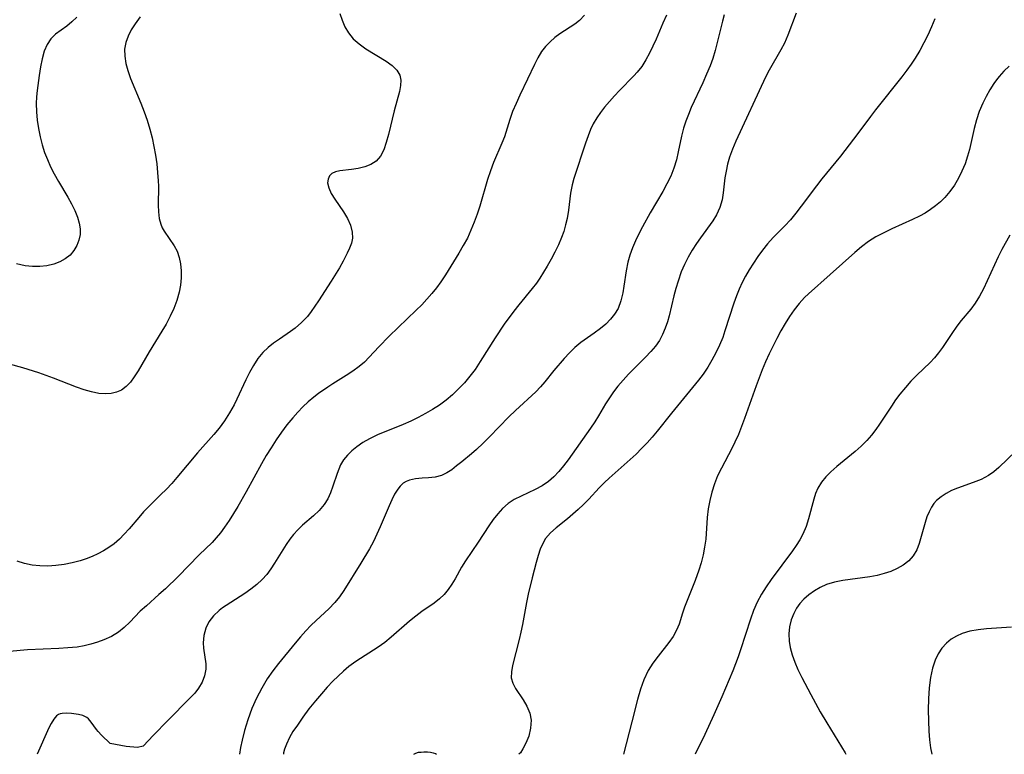
# Model space of a CAD drawing. Extents: x 1572907 to 1581100, y 3133695 to 3134023.
# Drawn here: x 1578017 to 1578221, y 3133695 to 3133847 of the extents above; entities that cross this region are included whole.
import ezdxf

# ---------------------------------------------------------------- set-up
doc = ezdxf.new("R2010")
doc.units = 0

msp = doc.modelspace()

# ---------------------------------------------------------------- linework, layer by layer
at = {"layer": 'Unknown_Line_Type', "color": 0}
for points in [[(1578133.61, 3133848.02, 722), (1578132.58, 3133846.93, 722), (1578131.64, 3133846.18, 722), (1578128.53, 3133844.17, 722), (1578127.48, 3133843.38, 722), (1578126.48, 3133842.51, 722), (1578125.56, 3133841.54, 722), (1578124.74, 3133840.49, 722), (1578123.97, 3133839.19, 722), (1578123.28, 3133837.82, 722), (1578121.84, 3133834.75, 722), (1578120.23, 3133831.44, 722), (1578119.46, 3133829.76, 722), (1578118.74, 3133828.09, 722), (1578118.13, 3133826.41, 722), (1578117.03, 3133822.83, 722), (1578116.52, 3133821.51, 722), (1578114.76, 3133817.49, 722), (1578114.13, 3133815.78, 722), (1578113.55, 3133814.02, 722), (1578111.94, 3133808.51, 722), (1578111.39, 3133806.81, 722), (1578110.78, 3133805.13, 722), (1578110.11, 3133803.48, 722), (1578109.36, 3133801.87, 722), (1578108.51, 3133800.3, 722), (1578107.61, 3133798.76, 722), (1578104.82, 3133794.25, 722), (1578103.86, 3133792.78, 722), (1578102.96, 3133791.55, 722), (1578102, 3133790.37, 722), (1578100.98, 3133789.22, 722), (1578099.9, 3133788.08, 722), (1578098.79, 3133786.97, 722), (1578093.18, 3133781.54, 722), (1578091.06, 3133779.35, 722), (1578089.05, 3133777.23, 722), (1578088.03, 3133776.21, 722), (1578086.96, 3133775.27, 722), (1578085.66, 3133774.3, 722), (1578084.29, 3133773.41, 722), (1578081.49, 3133771.68, 722), (1578080.48, 3133771.03, 722), (1578078.52, 3133769.67, 722), (1578077.57, 3133768.96, 722), (1578076.4, 3133767.99, 722), (1578075.29, 3133766.94, 722), (1578074.22, 3133765.84, 722), (1578073.19, 3133764.69, 722), (1578072, 3133763.21, 722), (1578070.86, 3133761.67, 722), (1578069.77, 3133760.09, 722), (1578068.73, 3133758.48, 722), (1578067.72, 3133756.83, 722), (1578066.76, 3133755.16, 722), (1578063.58, 3133749.31, 722), (1578061.83, 3133746.3, 722), (1578060.01, 3133743.39, 722), (1578059.05, 3133741.99, 722), (1578058.22, 3133740.86, 722), (1578057.34, 3133739.79, 722), (1578056.48, 3133738.88, 722), (1578053.84, 3133736.3, 722), (1578049.46, 3133731.8, 722), (1578046.83, 3133729.27, 722), (1578045.49, 3133728.05, 722), (1578042.88, 3133725.76, 722), (1578041.63, 3133724.6, 722), (1578039.43, 3133722.34, 722), (1578038.32, 3133721.27, 722), (1578037.13, 3133720.31, 722), (1578035.68, 3133719.42, 722), (1578034.11, 3133718.69, 722), (1578032.77, 3133718.2, 722), (1578031.39, 3133717.79, 722), (1578029.97, 3133717.46, 722), (1578028.52, 3133717.21, 722), (1578026.65, 3133717.01, 722), (1578024.76, 3133716.89, 722), (1578018.28, 3133716.64, 722), (1578016.78, 3133716.52, 722), (1578013.13, 3133716.14, 722)], [(1578082.98, 3133848.37, 720), (1578083.4, 3133846.98, 720), (1578083.98, 3133845.62, 720), (1578084.74, 3133844.33, 720), (1578085.69, 3133843.15, 720), (1578086.93, 3133842.05, 720), (1578088.31, 3133841.08, 720), (1578092.54, 3133838.5, 720), (1578093.76, 3133837.61, 720), (1578094.74, 3133836.65, 720), (1578095.37, 3133835.59, 720), (1578095.58, 3133834.56, 720), (1578095.53, 3133833.44, 720), (1578095.31, 3133832.24, 720), (1578094.21, 3133828.18, 720), (1578093.02, 3133823.28, 720), (1578092.58, 3133821.66, 720), (1578092.04, 3133820.16, 720), (1578091.36, 3133818.84, 720), (1578090.47, 3133817.78, 720), (1578089.38, 3133817.08, 720), (1578088.11, 3133816.6, 720), (1578086.75, 3133816.3, 720), (1578085.35, 3133816.09, 720), (1578082.97, 3133815.79, 720), (1578082.06, 3133815.58, 720), (1578081.31, 3133815.23, 720), (1578080.81, 3133814.73, 720), (1578080.51, 3133814.08, 720), (1578080.43, 3133813.32, 720), (1578080.66, 3133812.26, 720), (1578081.19, 3133811.13, 720), (1578081.93, 3133809.91, 720), (1578083.68, 3133807.3, 720), (1578084.51, 3133805.92, 720), (1578085.16, 3133804.52, 720), (1578085.53, 3133803.08, 720), (1578085.55, 3133801.87, 720), (1578085.34, 3133800.83, 720), (1578084.98, 3133799.79, 720), (1578084.5, 3133798.73, 720), (1578083.63, 3133797.07, 720), (1578082.86, 3133795.72, 720), (1578081.18, 3133792.98, 720), (1578078.53, 3133788.87, 720), (1578077.04, 3133786.69, 720), (1578076.23, 3133785.66, 720), (1578075.04, 3133784.38, 720), (1578073.73, 3133783.24, 720), (1578072.72, 3133782.5, 720), (1578070.45, 3133780.96, 720), (1578069.24, 3133780.11, 720), (1578068.09, 3133779.19, 720), (1578067.03, 3133778.18, 720), (1578065.99, 3133776.91, 720), (1578065.07, 3133775.52, 720), (1578064.24, 3133774.04, 720), (1578063.47, 3133772.5, 720), (1578061.65, 3133768.53, 720), (1578061.07, 3133767.36, 720), (1578060.12, 3133765.68, 720), (1578059.07, 3133764.06, 720), (1578057.93, 3133762.51, 720), (1578056.85, 3133761.21, 720), (1578053.45, 3133757.4, 720), (1578049.21, 3133752.32, 720), (1578048.13, 3133751.08, 720), (1578047.02, 3133749.87, 720), (1578045.84, 3133748.69, 720), (1578043.45, 3133746.38, 720), (1578042.31, 3133745.19, 720), (1578041.29, 3133744.04, 720), (1578039.33, 3133741.7, 720), (1578038.32, 3133740.56, 720), (1578037.29, 3133739.52, 720), (1578036.19, 3133738.56, 720), (1578035.14, 3133737.78, 720), (1578034.02, 3133737.09, 720), (1578032.86, 3133736.47, 720), (1578031.66, 3133735.94, 720), (1578030.42, 3133735.47, 720), (1578029.16, 3133735.07, 720), (1578027.51, 3133734.65, 720), (1578025.84, 3133734.32, 720), (1578024.16, 3133734.1, 720), (1578022.49, 3133733.98, 720), (1578020.83, 3133733.99, 720), (1578019.22, 3133734.16, 720), (1578017.65, 3133734.48, 720), (1578016.14, 3133734.98, 720)], [(1578150.62, 3133848.03, 724), (1578149.87, 3133846.39, 724), (1578148.45, 3133843.06, 724), (1578147.78, 3133841.58, 724), (1578147.07, 3133840.13, 724), (1578146.31, 3133838.74, 724), (1578145.47, 3133837.42, 724), (1578144.54, 3133836.2, 724), (1578143.87, 3133835.46, 724), (1578140.87, 3133832.41, 724), (1578139.82, 3133831.3, 724), (1578138.79, 3133830.16, 724), (1578137.79, 3133828.98, 724), (1578136.94, 3133827.88, 724), (1578136.15, 3133826.73, 724), (1578135.45, 3133825.54, 724), (1578134.87, 3133824.32, 724), (1578134.35, 3133823.06, 724), (1578133.8, 3133821.54, 724), (1578131.4, 3133814.22, 724), (1578131.05, 3133812.86, 724), (1578130.74, 3133811.15, 724), (1578130.3, 3133807.67, 724), (1578130.02, 3133805.92, 724), (1578129.72, 3133804.58, 724), (1578129.34, 3133803.26, 724), (1578128.89, 3133801.96, 724), (1578128.24, 3133800.44, 724), (1578127.51, 3133798.94, 724), (1578126.72, 3133797.48, 724), (1578125.88, 3133796.03, 724), (1578124.36, 3133793.57, 724), (1578123.66, 3133792.55, 724), (1578122.8, 3133791.4, 724), (1578120.02, 3133788.03, 724), (1578118.99, 3133786.73, 724), (1578117.01, 3133784.03, 724), (1578115.13, 3133781.23, 724), (1578112.04, 3133776.29, 724), (1578110.95, 3133774.69, 724), (1578109.88, 3133773.28, 724), (1578108.75, 3133771.93, 724), (1578107.55, 3133770.64, 724), (1578106.28, 3133769.42, 724), (1578104.94, 3133768.29, 724), (1578103.57, 3133767.3, 724), (1578102.13, 3133766.38, 724), (1578100.66, 3133765.52, 724), (1578099.16, 3133764.71, 724), (1578097.64, 3133763.95, 724), (1578096.1, 3133763.25, 724), (1578090.78, 3133761.12, 724), (1578089.11, 3133760.33, 724), (1578087.74, 3133759.54, 724), (1578086.46, 3133758.66, 724), (1578085.45, 3133757.81, 724), (1578084.53, 3133756.91, 724), (1578083.74, 3133755.94, 724), (1578083.11, 3133754.92, 724), (1578082.71, 3133754.04, 724), (1578082.38, 3133753.12, 724), (1578081.51, 3133750.48, 724), (1578081.02, 3133749.15, 724), (1578080.44, 3133747.88, 724), (1578079.71, 3133746.7, 724), (1578078.68, 3133745.49, 724), (1578077.49, 3133744.39, 724), (1578075.21, 3133742.42, 724), (1578074.23, 3133741.47, 724), (1578073.39, 3133740.53, 724), (1578072.6, 3133739.51, 724), (1578071.85, 3133738.45, 724), (1578069.45, 3133734.59, 724), (1578068.66, 3133733.4, 724), (1578067.81, 3133732.25, 724), (1578066.87, 3133731.19, 724), (1578065.75, 3133730.14, 724), (1578064.53, 3133729.19, 724), (1578063.25, 3133728.3, 724), (1578059.39, 3133725.81, 724), (1578058.65, 3133725.29, 724), (1578057.94, 3133724.74, 724), (1578056.79, 3133723.64, 724), (1578055.85, 3133722.41, 724), (1578055.17, 3133721.08, 724), (1578054.79, 3133719.61, 724), (1578054.68, 3133718.09, 724), (1578054.73, 3133717, 724), (1578055.17, 3133713.7, 724), (1578055.18, 3133712.61, 724), (1578054.95, 3133711.26, 724), (1578054.44, 3133709.95, 724), (1578053.7, 3133708.69, 724), (1578052.89, 3133707.68, 724), (1578051.89, 3133706.59, 724), (1578047.33, 3133702.02, 724), (1578044.35, 3133698.98, 724), (1578042.23, 3133696.71, 724), (1578041.06, 3133696.42, 724), (1578038.72, 3133696.63, 724)], [(1578162.58, 3133848.11, 726), (1578162.19, 3133846.76, 726), (1578161.84, 3133845.41, 726), (1578161.13, 3133842.38, 726), (1578160.69, 3133840.71, 726), (1578160.17, 3133839.06, 726), (1578159.62, 3133837.53, 726), (1578158.9, 3133835.78, 726), (1578158.12, 3133834.04, 726), (1578155.73, 3133828.88, 726), (1578155.13, 3133827.47, 726), (1578154.58, 3133826.05, 726), (1578154.12, 3133824.62, 726), (1578153.71, 3133822.99, 726), (1578153.03, 3133819.7, 726), (1578152.65, 3133818.06, 726), (1578152.14, 3133816.35, 726), (1578151.49, 3133814.68, 726), (1578150.7, 3133813.08, 726), (1578149.81, 3133811.5, 726), (1578147.2, 3133807.11, 726), (1578145.6, 3133804.23, 726), (1578144.86, 3133802.77, 726), (1578144.17, 3133801.3, 726), (1578143.56, 3133799.83, 726), (1578143.03, 3133798.35, 726), (1578142.61, 3133796.86, 726), (1578142.26, 3133795.11, 726), (1578141.8, 3133791.92, 726), (1578141.57, 3133790.52, 726), (1578141.17, 3133788.86, 726), (1578140.56, 3133787.31, 726), (1578139.86, 3133786.14, 726), (1578139, 3133785.07, 726), (1578138.02, 3133784.07, 726), (1578136.93, 3133783.16, 726), (1578135.59, 3133782.2, 726), (1578134.21, 3133781.25, 726), (1578132.85, 3133780.26, 726), (1578131.64, 3133779.23, 726), (1578130.5, 3133778.12, 726), (1578129.39, 3133776.93, 726), (1578127.28, 3133774.46, 726), (1578125.4, 3133772.11, 726), (1578124.49, 3133771.05, 726), (1578123.51, 3133770.04, 726), (1578119.32, 3133766.15, 726), (1578117.98, 3133764.84, 726), (1578113.97, 3133760.73, 726), (1578112.61, 3133759.38, 726), (1578111.24, 3133758.1, 726), (1578110.22, 3133757.21, 726), (1578108.19, 3133755.54, 726), (1578107.14, 3133754.69, 726), (1578106.12, 3133753.91, 726), (1578105.08, 3133753.24, 726), (1578104.02, 3133752.74, 726), (1578102.7, 3133752.4, 726), (1578101.34, 3133752.25, 726), (1578099.97, 3133752.17, 726), (1578098.65, 3133752.05, 726), (1578097.39, 3133751.77, 726), (1578096.71, 3133751.49, 726), (1578096.09, 3133751.1, 726), (1578095.48, 3133750.54, 726), (1578094.94, 3133749.87, 726), (1578094.3, 3133748.85, 726), (1578093.7, 3133747.71, 726), (1578093.14, 3133746.47, 726), (1578091.31, 3133742.12, 726), (1578090.63, 3133740.57, 726), (1578089.89, 3133739.03, 726), (1578089.07, 3133737.51, 726), (1578087.31, 3133734.54, 726), (1578083.77, 3133728.91, 726), (1578082.87, 3133727.62, 726), (1578081.9, 3133726.4, 726), (1578080.68, 3133725.12, 726), (1578078.04, 3133722.69, 726), (1578076.97, 3133721.65, 726), (1578075.93, 3133720.55, 726), (1578074.82, 3133719.29, 726), (1578073.72, 3133717.99, 726), (1578070.27, 3133713.8, 726), (1578069.1, 3133712.3, 726), (1578067.93, 3133710.61, 726), (1578066.77, 3133708.69, 726), (1578065.68, 3133706.61, 726), (1578064.72, 3133704.45, 726), (1578063.87, 3133702.11, 726), (1578063.2, 3133699.9, 726), (1578062.71, 3133697.96, 726), (1578062.38, 3133696.4, 726), (1578062.15, 3133695, 726)], [(1578177.47, 3133848.45, 728), (1578175.76, 3133843.87, 728), (1578175.04, 3133842.25, 728), (1578174.3, 3133840.84, 728), (1578171.84, 3133836.65, 728), (1578171.08, 3133835.17, 728), (1578164.93, 3133821.96, 728), (1578164.24, 3133820.3, 728), (1578163.65, 3133818.63, 728), (1578163.25, 3133817.19, 728), (1578162.93, 3133815.75, 728), (1578162.7, 3133814.31, 728), (1578162.37, 3133811.27, 728), (1578162.13, 3133809.79, 728), (1578161.66, 3133808.18, 728), (1578160.97, 3133806.65, 728), (1578160.19, 3133805.41, 728), (1578157.64, 3133801.93, 728), (1578156.82, 3133800.74, 728), (1578155.93, 3133799.35, 728), (1578155.1, 3133797.9, 728), (1578154.35, 3133796.42, 728), (1578153.67, 3133794.88, 728), (1578152.99, 3133792.97, 728), (1578152.54, 3133791.45, 728), (1578152.14, 3133789.92, 728), (1578151.14, 3133785.79, 728), (1578150.78, 3133784.52, 728), (1578150.33, 3133783.19, 728), (1578149.79, 3133781.91, 728), (1578149.14, 3133780.7, 728), (1578148.3, 3133779.5, 728), (1578147.35, 3133778.38, 728), (1578146.25, 3133777.19, 728), (1578142.74, 3133773.67, 728), (1578141.6, 3133772.45, 728), (1578140.52, 3133771.18, 728), (1578139.62, 3133770.01, 728), (1578138.79, 3133768.8, 728), (1578138, 3133767.56, 728), (1578136.51, 3133765.05, 728), (1578135.74, 3133763.83, 728), (1578134.84, 3133762.51, 728), (1578130.23, 3133755.97, 728), (1578129.28, 3133754.71, 728), (1578128.31, 3133753.54, 728), (1578127.28, 3133752.45, 728), (1578126.17, 3133751.49, 728), (1578124.82, 3133750.59, 728), (1578123.39, 3133749.82, 728), (1578120.48, 3133748.46, 728), (1578119.08, 3133747.74, 728), (1578117.78, 3133746.89, 728), (1578116.67, 3133745.92, 728), (1578115.66, 3133744.81, 728), (1578114.72, 3133743.59, 728), (1578113.82, 3133742.31, 728), (1578111.59, 3133738.91, 728), (1578108.97, 3133735.04, 728), (1578108.17, 3133733.75, 728), (1578106.84, 3133731.35, 728), (1578106.16, 3133730.19, 728), (1578105.41, 3133729.1, 728), (1578104.54, 3133728.08, 728), (1578103.57, 3133727.16, 728), (1578102.52, 3133726.32, 728), (1578099.95, 3133724.55, 728), (1578098.67, 3133723.58, 728), (1578097.41, 3133722.54, 728), (1578093.59, 3133719.23, 728), (1578092.26, 3133718.16, 728), (1578090.87, 3133717.16, 728), (1578086.29, 3133714.22, 728), (1578084.83, 3133713.17, 728), (1578083.69, 3133712.2, 728), (1578081.51, 3133710.11, 728), (1578080.36, 3133708.91, 728), (1578079.13, 3133707.54, 728), (1578077.88, 3133706.06, 728), (1578076.56, 3133704.39, 728), (1578075.31, 3133702.7, 728), (1578074.15, 3133701.06, 728), (1578073.25, 3133699.71, 728), (1578072.51, 3133698.45, 728), (1578071.88, 3133697.12, 728), (1578071.49, 3133696.05, 728), (1578071.3, 3133695.31, 728), (1578071.31, 3133695, 728)], [(1578041.58, 3133847.64, 718), (1578040.54, 3133846.24, 718), (1578039.75, 3133844.98, 718), (1578039.11, 3133843.67, 718), (1578038.64, 3133842.34, 718), (1578038.39, 3133840.97, 718), (1578038.4, 3133839.52, 718), (1578038.64, 3133838.04, 718), (1578039.04, 3133836.55, 718), (1578039.63, 3133834.89, 718), (1578041.74, 3133829.79, 718), (1578042.42, 3133828.03, 718), (1578043.05, 3133826.25, 718), (1578043.61, 3133824.44, 718), (1578044.07, 3133822.65, 718), (1578044.45, 3133820.85, 718), (1578044.77, 3133819.05, 718), (1578045.02, 3133817.25, 718), (1578045.21, 3133815.46, 718), (1578045.33, 3133813.69, 718), (1578045.37, 3133812.61, 718), (1578045.36, 3133808.68, 718), (1578045.4, 3133807.28, 718), (1578045.55, 3133805.95, 718), (1578045.86, 3133804.72, 718), (1578046.17, 3133804, 718), (1578046.55, 3133803.31, 718), (1578048.65, 3133800.24, 718), (1578049.24, 3133799.13, 718), (1578049.68, 3133797.88, 718), (1578049.95, 3133796.53, 718), (1578050.08, 3133795.11, 718), (1578050.07, 3133793.64, 718), (1578049.93, 3133792.14, 718), (1578049.66, 3133790.64, 718), (1578049.18, 3133788.97, 718), (1578048.55, 3133787.31, 718), (1578047.81, 3133785.67, 718), (1578046.97, 3133784.07, 718), (1578046.12, 3133782.61, 718), (1578043.46, 3133778.34, 718), (1578041.16, 3133774.38, 718), (1578040.39, 3133773.17, 718), (1578039.58, 3133772.07, 718), (1578038.69, 3133771.13, 718), (1578037.71, 3133770.4, 718), (1578036.71, 3133769.96, 718), (1578035.62, 3133769.7, 718), (1578034.47, 3133769.62, 718), (1578033.03, 3133769.72, 718), (1578031.54, 3133770.01, 718), (1578030.02, 3133770.44, 718), (1578028.42, 3133771, 718), (1578023.67, 3133772.89, 718), (1578020.63, 3133773.98, 718), (1578017.32, 3133774.98, 718), (1578012.44, 3133776.34, 718)], [(1578028.47, 3133847.6, 716), (1578027.45, 3133846.63, 716), (1578026.39, 3133845.75, 716), (1578024.08, 3133844.1, 716), (1578023.09, 3133843.15, 716), (1578022.33, 3133841.96, 716), (1578021.74, 3133840.55, 716), (1578021.29, 3133838.99, 716), (1578020.94, 3133837.31, 716), (1578020.65, 3133835.56, 716), (1578020.25, 3133832.43, 716), (1578020.13, 3133831.1, 716), (1578020.07, 3133829.75, 716), (1578020.11, 3133828.03, 716), (1578020.27, 3133826.3, 716), (1578020.52, 3133824.57, 716), (1578020.88, 3133822.85, 716), (1578021.33, 3133821.15, 716), (1578021.82, 3133819.62, 716), (1578022.4, 3133818.12, 716), (1578023.04, 3133816.64, 716), (1578023.76, 3133815.2, 716), (1578024.69, 3133813.56, 716), (1578026.61, 3133810.36, 716), (1578027.39, 3133808.97, 716), (1578028.07, 3133807.58, 716), (1578028.62, 3133806.19, 716), (1578028.96, 3133804.97, 716), (1578029.14, 3133803.78, 716), (1578029.14, 3133802.61, 716), (1578028.92, 3133801.42, 716), (1578028.48, 3133800.3, 716), (1578027.87, 3133799.27, 716), (1578027.07, 3133798.36, 716), (1578026.08, 3133797.56, 716), (1578024.94, 3133796.92, 716), (1578023.69, 3133796.44, 716), (1578022.28, 3133796.13, 716), (1578020.81, 3133795.98, 716), (1578019.29, 3133795.99, 716), (1578017.76, 3133796.15, 716), (1578015.96, 3133796.51, 716)], [(1578206.21, 3133847.23, 730), (1578205.5, 3133845.57, 730), (1578204.74, 3133843.91, 730), (1578203.92, 3133842.28, 730), (1578203.04, 3133840.67, 730), (1578202.09, 3133839.11, 730), (1578201.26, 3133837.85, 730), (1578200.37, 3133836.62, 730), (1578199.32, 3133835.23, 730), (1578193.88, 3133828.44, 730), (1578192.82, 3133827.07, 730), (1578190.23, 3133823.54, 730), (1578187.54, 3133820, 730), (1578186.64, 3133818.86, 730), (1578182.76, 3133814.14, 730), (1578181.67, 3133812.72, 730), (1578178.52, 3133808.47, 730), (1578177.42, 3133807.03, 730), (1578176.28, 3133805.66, 730), (1578175.11, 3133804.38, 730), (1578172.66, 3133801.99, 730), (1578171.55, 3133800.71, 730), (1578170.48, 3133799.35, 730), (1578169.52, 3133798.05, 730), (1578168.59, 3133796.7, 730), (1578167.7, 3133795.3, 730), (1578166.96, 3133794, 730), (1578166.28, 3133792.66, 730), (1578165.65, 3133791.29, 730), (1578165.07, 3133789.89, 730), (1578164.53, 3133788.38, 730), (1578162.71, 3133782.64, 730), (1578162.24, 3133781.32, 730), (1578161.58, 3133779.71, 730), (1578160.84, 3133778.13, 730), (1578160.02, 3133776.6, 730), (1578159.14, 3133775.12, 730), (1578158.17, 3133773.7, 730), (1578157.22, 3133772.47, 730), (1578151.63, 3133765.63, 730), (1578148.66, 3133761.88, 730), (1578147.64, 3133760.65, 730), (1578146.58, 3133759.45, 730), (1578145.46, 3133758.28, 730), (1578144.3, 3133757.16, 730), (1578143.11, 3133756.06, 730), (1578138.73, 3133752.18, 730), (1578137.78, 3133751.29, 730), (1578136.66, 3133750.16, 730), (1578134.5, 3133747.84, 730), (1578133.41, 3133746.72, 730), (1578132.33, 3133745.69, 730), (1578131.23, 3133744.71, 730), (1578130.12, 3133743.78, 730), (1578127.73, 3133741.88, 730), (1578126.55, 3133740.84, 730), (1578125.57, 3133739.69, 730), (1578124.96, 3133738.62, 730), (1578124.47, 3133737.44, 730), (1578124.05, 3133736.18, 730), (1578123.6, 3133734.68, 730), (1578122.75, 3133731.52, 730), (1578121.94, 3133728.16, 730), (1578121.58, 3133726.45, 730), (1578120.75, 3133721.84, 730), (1578120.43, 3133720.29, 730), (1578120.07, 3133718.77, 730), (1578118.71, 3133713.36, 730), (1578118.47, 3133712.06, 730), (1578118.46, 3133710.85, 730), (1578118.77, 3133709.71, 730), (1578119.35, 3133708.63, 730), (1578120.93, 3133706.31, 730), (1578121.7, 3133704.98, 730), (1578122.28, 3133703.55, 730), (1578122.57, 3133702.05, 730), (1578122.47, 3133700.38, 730), (1578122.06, 3133698.76, 730), (1578121.48, 3133697.31, 730), (1578120.86, 3133696.13, 730), (1578120.34, 3133695.33, 730), (1578120.02, 3133695, 730)], [(1578221.6, 3133837.44, 732), (1578220.49, 3133836.43, 732), (1578219.5, 3133835.34, 732), (1578218.94, 3133834.6, 732), (1578218.42, 3133833.84, 732), (1578217.59, 3133832.55, 732), (1578216.8, 3133831.2, 732), (1578216.09, 3133829.79, 732), (1578215.39, 3133828.1, 732), (1578214.81, 3133826.35, 732), (1578214.32, 3133824.54, 732), (1578213.35, 3133820.24, 732), (1578212.96, 3133818.83, 732), (1578212.43, 3133817.26, 732), (1578211.79, 3133815.73, 732), (1578211.06, 3133814.25, 732), (1578210.23, 3133812.84, 732), (1578209.29, 3133811.5, 732), (1578208.25, 3133810.26, 732), (1578207.33, 3133809.36, 732), (1578206.34, 3133808.53, 732), (1578205.29, 3133807.77, 732), (1578204.16, 3133807.05, 732), (1578202.98, 3133806.4, 732), (1578201.58, 3133805.71, 732), (1578197.29, 3133803.79, 732), (1578195.61, 3133802.99, 732), (1578193.99, 3133802.13, 732), (1578192.43, 3133801.16, 732), (1578190.97, 3133800.07, 732), (1578189.58, 3133798.9, 732), (1578184.52, 3133794.36, 732), (1578180.01, 3133790.36, 732), (1578179.17, 3133789.57, 732), (1578178.07, 3133788.35, 732), (1578177.04, 3133787.04, 732), (1578176.08, 3133785.65, 732), (1578175.17, 3133784.2, 732), (1578174.28, 3133782.66, 732), (1578173.43, 3133781.07, 732), (1578171.85, 3133777.88, 732), (1578171.11, 3133776.25, 732), (1578170.42, 3133774.6, 732), (1578169.16, 3133771.25, 732), (1578166.79, 3133764.49, 732), (1578166.16, 3133762.83, 732), (1578165.5, 3133761.21, 732), (1578164.78, 3133759.61, 732), (1578164.16, 3133758.33, 732), (1578161.98, 3133754.24, 732), (1578161.18, 3133752.62, 732), (1578160.52, 3133750.97, 732), (1578159.98, 3133749.28, 732), (1578159.55, 3133747.55, 732), (1578159.23, 3133745.81, 732), (1578159.01, 3133744.05, 732), (1578158.72, 3133739.51, 732), (1578158.5, 3133737.89, 732), (1578158.18, 3133736.27, 732), (1578157.78, 3133734.67, 732), (1578157.3, 3133733.09, 732), (1578156.55, 3133730.98, 732), (1578154.33, 3133725.46, 732), (1578153.9, 3133724.19, 732), (1578153.24, 3133721.95, 732), (1578152.69, 3133720.67, 732), (1578151.97, 3133719.39, 732), (1578151.12, 3133718.14, 732), (1578148.85, 3133715.32, 732), (1578147.78, 3133713.9, 732), (1578146.8, 3133712.33, 732), (1578145.9, 3133710.41, 732), (1578145.23, 3133708.46, 732), (1578144.62, 3133706.36, 732), (1578143.39, 3133701.73, 732), (1578141.67, 3133695, 732)], [(1578221.72, 3133802.5, 734), (1578220.07, 3133799.49, 734), (1578219.29, 3133797.96, 734), (1578217.03, 3133792.99, 734), (1578216.26, 3133791.39, 734), (1578215.44, 3133789.84, 734), (1578214.53, 3133788.38, 734), (1578213.61, 3133787.14, 734), (1578211.65, 3133784.79, 734), (1578210.7, 3133783.6, 734), (1578209.69, 3133782.15, 734), (1578207.74, 3133779.19, 734), (1578206.94, 3133778.12, 734), (1578206.1, 3133777.09, 734), (1578205.2, 3133776.12, 734), (1578202.44, 3133773.48, 734), (1578201.23, 3133772.25, 734), (1578200.07, 3133770.95, 734), (1578198.95, 3133769.59, 734), (1578198.05, 3133768.36, 734), (1578197.18, 3133767.1, 734), (1578194.73, 3133763.38, 734), (1578193.95, 3133762.24, 734), (1578193.06, 3133761.06, 734), (1578192.1, 3133759.95, 734), (1578190.93, 3133758.77, 734), (1578189.68, 3133757.67, 734), (1578185.85, 3133754.57, 734), (1578184.66, 3133753.51, 734), (1578183.61, 3133752.44, 734), (1578182.7, 3133751.31, 734), (1578181.96, 3133750.1, 734), (1578181.49, 3133748.98, 734), (1578181.12, 3133747.8, 734), (1578180.04, 3133743.77, 734), (1578179.5, 3133742.16, 734), (1578178.84, 3133740.58, 734), (1578178.2, 3133739.4, 734), (1578177.48, 3133738.25, 734), (1578176.7, 3133737.11, 734), (1578172.31, 3133731.21, 734), (1578171.25, 3133729.69, 734), (1578170.27, 3133728.13, 734), (1578169.39, 3133726.52, 734), (1578168.62, 3133724.78, 734), (1578167.97, 3133722.97, 734), (1578165.95, 3133716.61, 734), (1578165.44, 3133715.17, 734), (1578164.31, 3133712.25, 734), (1578162.07, 3133706.93, 734), (1578160.4, 3133703.15, 734), (1578158.51, 3133699.07, 734), (1578156.53, 3133695, 734)], [(1578223.03, 3133757.82, 736), (1578219.46, 3133754.38, 736), (1578218.4, 3133753.5, 736), (1578217.29, 3133752.72, 736), (1578215.76, 3133751.92, 736), (1578214.14, 3133751.27, 736), (1578210.85, 3133750.09, 736), (1578209.65, 3133749.58, 736), (1578208.52, 3133749, 736), (1578207.48, 3133748.33, 736), (1578206.55, 3133747.53, 736), (1578206, 3133746.89, 736), (1578205.51, 3133746.19, 736), (1578204.97, 3133745.19, 736), (1578204.53, 3133744.13, 736), (1578204.15, 3133743.02, 736), (1578203.36, 3133740.1, 736), (1578202.94, 3133738.67, 736), (1578202.42, 3133737.32, 736), (1578201.71, 3133736.1, 736), (1578200.76, 3133735.03, 736), (1578199.59, 3133734.13, 736), (1578198.39, 3133733.45, 736), (1578197.08, 3133732.87, 736), (1578195.68, 3133732.4, 736), (1578194.22, 3133732.02, 736), (1578192.72, 3133731.72, 736), (1578187.09, 3133730.99, 736), (1578185.38, 3133730.64, 736), (1578183.74, 3133730.13, 736), (1578182.45, 3133729.56, 736), (1578181.23, 3133728.85, 736), (1578180.1, 3133728.03, 736), (1578179.07, 3133727.11, 736), (1578178.25, 3133726.2, 736), (1578177.53, 3133725.22, 736), (1578176.94, 3133724.17, 736), (1578176.41, 3133722.81, 736), (1578176.07, 3133721.39, 736), (1578175.93, 3133719.92, 736), (1578175.99, 3133718.44, 736), (1578176.22, 3133717.11, 736), (1578176.64, 3133715.61, 736), (1578177.18, 3133714.1, 736), (1578177.81, 3133712.59, 736), (1578178.6, 3133710.92, 736), (1578180.47, 3133707.35, 736), (1578182.45, 3133703.8, 736), (1578183.79, 3133701.52, 736), (1578187.6, 3133695.31, 736), (1578187.75, 3133695, 736)], [(1578222.03, 3133721.3, 738), (1578216.88, 3133720.99, 738), (1578215.12, 3133720.8, 738), (1578213.42, 3133720.49, 738), (1578211.81, 3133720.01, 738), (1578210.63, 3133719.48, 738), (1578209.54, 3133718.82, 738), (1578208.56, 3133718.02, 738), (1578207.64, 3133716.98, 738), (1578206.86, 3133715.8, 738), (1578206.22, 3133714.5, 738), (1578205.69, 3133712.85, 738), (1578205.3, 3133710.9, 738), (1578205.03, 3133708.74, 738), (1578204.88, 3133706.47, 738), (1578204.81, 3133704.19, 738), (1578204.83, 3133701.92, 738), (1578204.93, 3133699.82, 738), (1578205.09, 3133697.98, 738), (1578205.31, 3133696.37, 738), (1578205.57, 3133695, 738)], [(1578038.72, 3133696.63, 724), (1578035.37, 3133697.21, 724), (1578033.59, 3133698.93, 724), (1578032.9, 3133699.7, 724), (1578032.57, 3133700.11, 724), (1578031.48, 3133701.66, 724), (1578031.19, 3133702.01, 724), (1578030.89, 3133702.34, 724), (1578030.55, 3133702.62, 724), (1578030.16, 3133702.84, 724), (1578029.73, 3133703.02, 724), (1578028.82, 3133703.26, 724), (1578027.36, 3133703.48, 724), (1578026.39, 3133703.52, 724), (1578025.47, 3133703.46, 724), (1578025.05, 3133703.37, 724), (1578024.66, 3133703.21, 724), (1578024.3, 3133702.95, 724), (1578023.98, 3133702.63, 724), (1578023.69, 3133702.25, 724), (1578023.17, 3133701.39, 724), (1578022.69, 3133700.45, 724), (1578020.26, 3133695, 724)], [(1578098.27, 3133695, 730), (1578098.7, 3133695.23, 730), (1578099.23, 3133695.41, 730), (1578099.8, 3133695.47, 730), (1578100.35, 3133695.49, 730), (1578101.11, 3133695.5, 730), (1578101.72, 3133695.41, 730), (1578102.29, 3133695.28, 730), (1578102.73, 3133695.14, 730), (1578102.98, 3133695, 730)]]:
    msp.add_polyline3d(points, dxfattribs=at)

doc.saveas('drawing.dxf')
